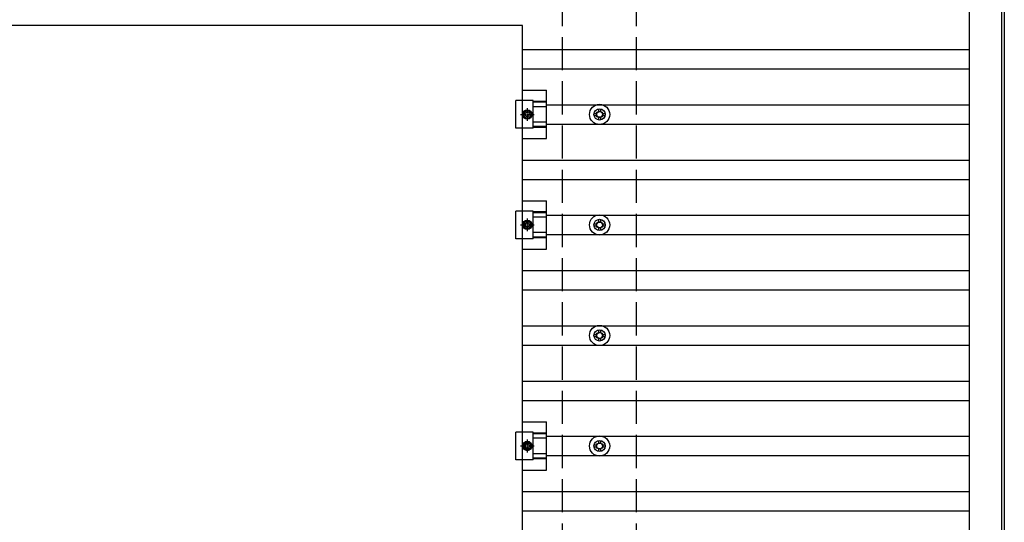
# Model space of a CAD drawing. Units: millimetres. Extents: x 0 to 29435, y 0 to 20790.
# Drawn here: x 16760 to 18543, y 13660 to 14570 of the extents above; entities that cross this region are included whole.
import ezdxf

# ---------------------------------------------------------------- set-up
doc = ezdxf.new("R2010")
doc.units = ezdxf.units.MM
doc.linetypes.add('YCENTER_1', pattern=[13, 10, -1, 1, -1])
doc.linetypes.add('YHIDDEN_1', pattern=[4, 3, -1])
doc.layers.add('YKK_13', color=4, linetype='Continuous', lineweight=30)
doc.layers.add('YKK_A1', color=4, linetype='Continuous', lineweight=30)

msp = doc.modelspace()

# ---------------------------------------------------------------- linework, layer by layer
at = {"layer": 'YKK_13', "linetype": 'ByBlock', "lineweight": -2}
for p, q in [((17670.7, 14559.3), (16536.7, 14559.3)), ((17670.7, 12837.3), (17670.7, 14559.3))]:
    msp.add_line(p, q, dxfattribs=at)
at = {"layer": 'YKK_13'}
for p, q in [((17670.7, 14442), (17714.2, 14442)), ((17714.2, 14354.7), (17714.2, 14442)), ((17690, 14423.3), (17658.7, 14423.3)), ((17658.7, 14373.3), (17658.7, 14423.3)), ((17690, 14373.3), (17690, 14423.3)), ((17714.2, 14421.8), (17690, 14421.8)), ((17714.2, 14420.4), (17690, 14420.4)), ((17714.2, 14412.2), (17690, 14412.2)), ((17675.5, 14404.8), (17671.7, 14398.3)), ((17671.7, 14398.3), (17675.5, 14391.8)), ((17683, 14404.8), (17675.5, 14404.8)), ((17675.5, 14391.8), (17683, 14391.8)), ((17686.7, 14398.3), (17683, 14404.8)), ((17683, 14391.8), (17686.7, 14398.3)), ((17800.2, 14400.1), (17804.6, 14400.1)), ((17800.2, 14396.6), (17804.6, 14396.6)), ((17808.5, 14408.3), (17808.5, 14403.9)), ((17808.5, 14392.7), (17808.5, 14388.3)), ((17812, 14408.3), (17812, 14403.9)), ((17812, 14392.7), (17812, 14388.3)), ((17815.8, 14400.1), (17820.2, 14400.1)), ((17815.8, 14396.6), (17820.2, 14396.6)), ((17714.2, 14384.4), (17690, 14384.4)), ((17714.2, 14376.2), (17690, 14376.2)), ((17714.2, 14374.8), (17690, 14374.8)), ((17690, 14373.3), (17658.7, 14373.3)), ((17670.7, 14354.7), (17714.2, 14354.7)), ((17670.7, 14242), (17714.2, 14242)), ((17714.2, 14154.7), (17714.2, 14242)), ((17690, 14223.3), (17658.7, 14223.3)), ((17658.7, 14173.3), (17658.7, 14223.3)), ((17690, 14173.3), (17690, 14223.3)), ((17714.2, 14221.8), (17690, 14221.8)), ((17714.2, 14220.4), (17690, 14220.4)), ((17675.5, 14204.8), (17671.7, 14198.3)), ((17671.7, 14198.3), (17675.5, 14191.8)), ((17683, 14204.8), (17675.5, 14204.8)), ((17686.7, 14198.3), (17683, 14204.8)), ((17683, 14191.8), (17686.7, 14198.3)), ((17714.2, 14212.2), (17690, 14212.2)), ((17800.2, 14200.1), (17804.6, 14200.1)), ((17800.2, 14196.6), (17804.6, 14196.6)), ((17808.5, 14208.3), (17808.5, 14203.9)), ((17812, 14208.3), (17812, 14203.9)), ((17815.8, 14200.1), (17820.2, 14200.1)), ((17815.8, 14196.6), (17820.2, 14196.6)), ((17675.5, 14191.8), (17683, 14191.8)), ((17714.2, 14184.4), (17690, 14184.4)), ((17808.5, 14192.7), (17808.5, 14188.3)), ((17812, 14192.7), (17812, 14188.3)), ((17690, 14173.3), (17658.7, 14173.3)), ((17714.2, 14176.2), (17690, 14176.2)), ((17714.2, 14174.8), (17690, 14174.8)), ((17670.7, 14154.7), (17714.2, 14154.7)), ((17800.2, 14000.1), (17804.6, 14000.1)), ((17808.5, 14008.3), (17808.5, 14003.9)), ((17812, 14008.3), (17812, 14003.9)), ((17815.8, 14000.1), (17820.2, 14000.1)), ((17800.2, 13996.6), (17804.6, 13996.6)), ((17808.5, 13992.7), (17808.5, 13988.3)), ((17812, 13992.7), (17812, 13988.3)), ((17815.8, 13996.6), (17820.2, 13996.6)), ((17670.7, 13842), (17714.2, 13842)), ((17714.2, 13754.7), (17714.2, 13842)), ((17690, 13823.3), (17658.7, 13823.3)), ((17658.7, 13773.3), (17658.7, 13823.3)), ((17690, 13773.3), (17690, 13823.3)), ((17714.2, 13821.8), (17690, 13821.8)), ((17675.5, 13804.8), (17671.7, 13798.3)), ((17683, 13804.8), (17675.5, 13804.8)), ((17686.7, 13798.3), (17683, 13804.8)), ((17714.2, 13820.4), (17690, 13820.4)), ((17714.2, 13812.2), (17690, 13812.2)), ((17808.5, 13808.3), (17808.5, 13803.9)), ((17812, 13808.3), (17812, 13803.9)), ((17671.7, 13798.3), (17675.5, 13791.8)), ((17675.5, 13791.8), (17683, 13791.8)), ((17683, 13791.8), (17686.7, 13798.3)), ((17800.2, 13800.1), (17804.6, 13800.1)), ((17800.2, 13796.6), (17804.6, 13796.6)), ((17808.5, 13792.7), (17808.5, 13788.3)), ((17812, 13792.7), (17812, 13788.3)), ((17815.8, 13800.1), (17820.2, 13800.1)), ((17815.8, 13796.6), (17820.2, 13796.6)), ((17690, 13773.3), (17658.7, 13773.3)), ((17714.2, 13784.4), (17690, 13784.4)), ((17714.2, 13776.2), (17690, 13776.2)), ((17714.2, 13774.8), (17690, 13774.8)), ((17670.7, 13754.7), (17714.2, 13754.7))]:
    msp.add_line(p, q, dxfattribs=at)
at = {"layer": 'YKK_13', "linetype": 'YCENTER_1'}
for p, q in [((17679.2, 14409.8), (17679.2, 14386.8)), ((17666.7, 14398.3), (17691.7, 14398.3)), ((17666.7, 14198.3), (17691.7, 14198.3)), ((17679.2, 14209.8), (17679.2, 14186.8)), ((17679.2, 13809.8), (17679.2, 13786.8)), ((17666.7, 13798.3), (17691.7, 13798.3))]:
    msp.add_line(p, q, dxfattribs=at)
at = {"layer": 'YKK_13'}
for centre, radius in [((17810.2, 14398.3), 18.3), ((17679.2, 14398.3), 8.5), ((17679.2, 14398.3), 6.5), ((17679.2, 14398.3), 4), ((17810.2, 14398.3), 10.2), ((17810.2, 14398.3), 5.85), ((17810.2, 14398.3), 5.25), ((17810.2, 14198.3), 18.3), ((17679.2, 14198.3), 8.5), ((17679.2, 14198.3), 6.5), ((17679.2, 14198.3), 4), ((17810.2, 14198.3), 10.2), ((17810.2, 14198.3), 5.85), ((17810.2, 14198.3), 5.25), ((17810.2, 13998.3), 18.3), ((17810.2, 13998.3), 10.2), ((17810.2, 13998.3), 5.85), ((17810.2, 13998.3), 5.25), ((17679.2, 13798.3), 8.5), ((17679.2, 13798.3), 6.5), ((17810.2, 13798.3), 18.3), ((17810.2, 13798.3), 10.2), ((17810.2, 13798.3), 5.85), ((17810.2, 13798.3), 5.25), ((17679.2, 13798.3), 4)]:
    msp.add_circle(centre, radius, dxfattribs=at)
at = {"layer": 'YKK_A1'}
for p, q in [((18479.8, 18221.3), (18479.8, 12775.3)), ((18538.6, 12777.6), (18538.6, 18219.8)), ((18543.2, 18219.8), (18543.2, 12777.6)), ((17670.7, 14515.8), (18479.8, 14515.8)), ((17670.7, 14480.8), (18479.8, 14480.8)), ((17714.2, 14415.8), (18479.8, 14415.8)), ((17714.2, 14380.8), (18479.8, 14380.8)), ((17670.7, 14315.8), (18479.8, 14315.8)), ((17670.7, 14280.8), (18479.8, 14280.8)), ((17714.2, 14215.8), (18479.8, 14215.8)), ((17714.2, 14180.8), (18479.8, 14180.8)), ((17670.7, 14115.8), (18479.8, 14115.8)), ((17670.7, 14080.8), (18479.8, 14080.8)), ((17670.7, 14015.8), (18479.8, 14015.8)), ((17670.7, 13980.8), (18479.8, 13980.8)), ((17670.7, 13915.8), (18479.8, 13915.8)), ((17670.7, 13880.8), (18479.8, 13880.8)), ((17714.2, 13815.8), (18479.8, 13815.8)), ((17714.2, 13780.8), (18479.8, 13780.8)), ((17670.7, 13715.8), (18479.8, 13715.8)), ((17670.7, 13680.8), (18479.8, 13680.8))]:
    msp.add_line(p, q, dxfattribs=at)
at = {"layer": 'YKK_A1', "linetype": 'YHIDDEN_1', "ltscale": 20}
for p, q in [((17743.2, 12798.3), (17743.2, 18198.3)), ((17877.2, 12798.3), (17877.2, 18198.3))]:
    msp.add_line(p, q, dxfattribs=at)

doc.saveas('drawing.dxf')
